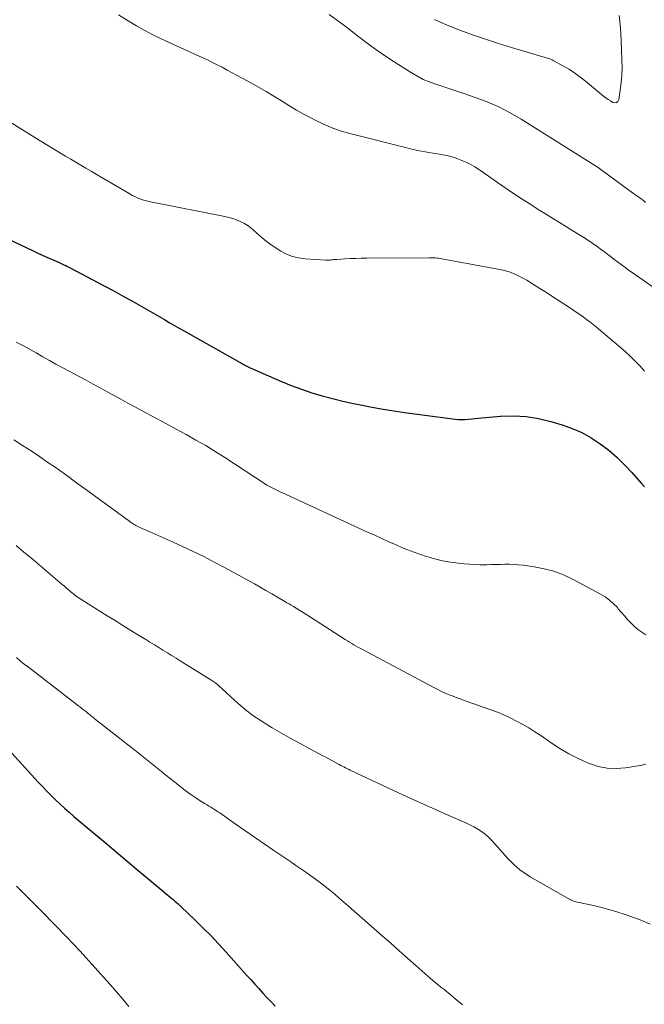
# Model space of a CAD drawing. Units: feet. Extents: x 1950000 to 1955021, y 575000 to 580000.
# Drawn here: x 1950797 to 1950885, y 576341 to 576479 of the extents above; entities that cross this region are included whole.
import ezdxf

# ---------------------------------------------------------------- set-up
doc = ezdxf.new("R2010")
doc.units = ezdxf.units.FT
doc.header["$LTSCALE"] = 100
doc.header["$MEASUREMENT"] = 0
doc.layers.add('CONTOUR INDEX', color=32, linetype='Continuous', lineweight=25)
doc.layers.add('CONTOUR INTERMEDIATE', color=40, linetype='Continuous', lineweight=15)

msp = doc.modelspace()

# ---------------------------------------------------------------- linework, layer by layer
at = {"layer": 'CONTOUR INDEX', "flags": 128}
for points, elevation in [([(1950789.87, 576450.59), (1950799.13, 576446.22), (1950799.79, 576445.91), (1950800.46, 576445.61), (1950801.12, 576445.31), (1950801.79, 576445.02), (1950802.74, 576444.61), (1950802.94, 576444.53), (1950803.13, 576444.44), (1950803.33, 576444.35), (1950803.52, 576444.26), (1950803.71, 576444.17), (1950803.91, 576444.07), (1950804.1, 576443.98), (1950804.29, 576443.88), (1950809.07, 576441.35), (1950810.4, 576440.64), (1950811.72, 576439.92), (1950813.03, 576439.19), (1950814.33, 576438.45), (1950815.62, 576437.71), (1950816.28, 576437.33), (1950816.94, 576436.95), (1950817.59, 576436.57), (1950818.25, 576436.19), (1950818.91, 576435.8), (1950819.57, 576435.42), (1950820.23, 576435.05), (1950820.89, 576434.67), (1950828.16, 576430.58), (1950828.34, 576430.48), (1950828.51, 576430.39), (1950828.68, 576430.29), (1950828.85, 576430.2), (1950829.03, 576430.1), (1950829.2, 576430.01), (1950829.38, 576429.93), (1950829.56, 576429.85), (1950833.94, 576427.93), (1950835.33, 576427.36), (1950836.75, 576426.82), (1950838.18, 576426.35), (1950839.63, 576425.92), (1950841.1, 576425.54), (1950842.56, 576425.18), (1950844.04, 576424.85), (1950845.52, 576424.55), (1950846.12, 576424.43), (1950847.9, 576424.1), (1950849.69, 576423.8), (1950851.49, 576423.53), (1950853.29, 576423.28), (1950858.25, 576422.66), (1950858.72, 576422.62), (1950859.18, 576422.6), (1950859.64, 576422.61), (1950860.11, 576422.65), (1950860.57, 576422.69), (1950861.04, 576422.74), (1950861.5, 576422.78), (1950861.97, 576422.83), (1950864.62, 576423.06), (1950866.4, 576423.11), (1950868.17, 576423.03), (1950869.91, 576422.75), (1950871.64, 576422.33), (1950873.23, 576421.85), (1950874.64, 576421.35), (1950876, 576420.76), (1950877.3, 576420.03), (1950878.56, 576419.21), (1950879.74, 576418.29), (1950880.88, 576417.32), (1950881.96, 576416.27), (1950882.98, 576415.17), (1950884.31, 576413.66), (1950884.73, 576413.18)], 980), ([(1950795.78, 576376.43), (1950799.93, 576371.88), (1950800.53, 576371.24), (1950801.12, 576370.62), (1950801.73, 576370), (1950802.35, 576369.39), (1950802.98, 576368.8), (1950803.62, 576368.21), (1950804.27, 576367.64), (1950804.92, 576367.07), (1950809.27, 576363.4), (1950810.82, 576362.1), (1950812.37, 576360.8), (1950813.92, 576359.5), (1950815.47, 576358.2), (1950818.12, 576356), (1950818.35, 576355.81), (1950818.58, 576355.61), (1950818.8, 576355.42), (1950819.03, 576355.23), (1950819.26, 576355.04), (1950819.48, 576354.84), (1950819.7, 576354.64), (1950819.92, 576354.43), (1950821.79, 576352.64), (1950822.93, 576351.52), (1950824.05, 576350.39), (1950825.15, 576349.23), (1950826.22, 576348.06), (1950829.08, 576344.86), (1950829.65, 576344.23), (1950830.21, 576343.6), (1950830.78, 576342.98), (1950831.35, 576342.35), (1950831.92, 576341.73), (1950832.5, 576341.11), (1950833.09, 576340.51)], 1000)]:
    msp.add_lwpolyline(points, dxfattribs=dict(at, elevation=elevation))
at = {"layer": 'CONTOUR INTERMEDIATE', "flags": 128}
for points, elevation in [([(1950811.15, 576479.23), (1950812.51, 576478.37), (1950813.68, 576477.67), (1950814.86, 576477), (1950816.07, 576476.37), (1950817.3, 576475.78), (1950817.55, 576475.66), (1950818.67, 576475.15), (1950819.78, 576474.65), (1950820.89, 576474.14), (1950822.01, 576473.63), (1950822.79, 576473.28), (1950823.51, 576472.95), (1950824.23, 576472.6), (1950824.94, 576472.24), (1950825.64, 576471.87), (1950826.34, 576471.49), (1950827.05, 576471.11), (1950827.75, 576470.73), (1950828.45, 576470.36), (1950829.65, 576469.71), (1950830.74, 576469.11), (1950831.82, 576468.49), (1950832.89, 576467.85), (1950833.94, 576467.19), (1950835, 576466.54), (1950836.07, 576465.9), (1950837.15, 576465.29), (1950838.24, 576464.7), (1950838.57, 576464.53), (1950839.85, 576463.91), (1950841.16, 576463.36), (1950842.5, 576462.9), (1950843.87, 576462.5), (1950851.13, 576460.68), (1950852.19, 576460.43), (1950853.25, 576460.2), (1950854.33, 576460), (1950855.4, 576459.83), (1950856.05, 576459.73), (1950856.79, 576459.59), (1950857.53, 576459.42), (1950858.26, 576459.2), (1950858.97, 576458.95), (1950859.67, 576458.65), (1950860.35, 576458.31), (1950861.01, 576457.93), (1950861.64, 576457.52), (1950864.19, 576455.74), (1950865.65, 576454.75), (1950867.12, 576453.76), (1950868.6, 576452.8), (1950870.1, 576451.86), (1950870.89, 576451.37), (1950872, 576450.69), (1950873.1, 576450), (1950874.21, 576449.32), (1950875.32, 576448.64), (1950876.24, 576448.07), (1950876.89, 576447.66), (1950877.52, 576447.24), (1950878.14, 576446.8), (1950878.75, 576446.35), (1950878.95, 576446.2), (1950879.45, 576445.81), (1950879.96, 576445.43), (1950880.46, 576445.04), (1950880.96, 576444.65), (1950881.47, 576444.27), (1950881.98, 576443.89), (1950882.49, 576443.51), (1950883.01, 576443.15), (1950889.02, 576438.95)], 972), ([(1950840.65, 576479.28), (1950841.66, 576478.53), (1950842.66, 576477.78), (1950843.65, 576477.01), (1950844.65, 576476.25), (1950844.96, 576476), (1950846.12, 576475.12), (1950847.3, 576474.27), (1950848.5, 576473.44), (1950849.71, 576472.64), (1950852, 576471.18), (1950852.88, 576470.66), (1950853.79, 576470.19), (1950854.74, 576469.8), (1950855.7, 576469.45), (1950856.69, 576469.13), (1950857.67, 576468.82), (1950858.65, 576468.49), (1950859.62, 576468.17), (1950861.07, 576467.67), (1950862.74, 576467.04), (1950864.38, 576466.33), (1950865.96, 576465.51), (1950867.51, 576464.61), (1950878.4, 576457.74), (1950878.46, 576457.7), (1950878.51, 576457.66), (1950878.57, 576457.62), (1950878.62, 576457.58), (1950878.73, 576457.49), (1950878.81, 576457.43), (1950883.07, 576454.32), (1950883.31, 576454.16), (1950883.54, 576454), (1950883.78, 576453.84), (1950884.02, 576453.68), (1950884.25, 576453.52), (1950884.47, 576453.34), (1950884.68, 576453.16), (1950884.89, 576452.96)], 968), ([(1950855.38, 576478.54), (1950857.13, 576477.77), (1950858.89, 576477.07), (1950860.69, 576476.43), (1950862.5, 576475.81), (1950864.31, 576475.22), (1950866.13, 576474.66), (1950871.31, 576473.12), (1950871.49, 576473.07), (1950871.66, 576473), (1950871.83, 576472.92), (1950871.99, 576472.84), (1950873.33, 576472.08), (1950874.15, 576471.6), (1950874.95, 576471.08), (1950875.72, 576470.52), (1950876.47, 576469.94), (1950879.02, 576467.84), (1950879.34, 576467.6), (1950879.65, 576467.37), (1950879.99, 576467.16), (1950880.32, 576466.96), (1950880.6, 576466.91), (1950880.83, 576466.95), (1950881.01, 576467.11), (1950881.14, 576467.36), (1950881.34, 576468.68), (1950881.47, 576469.74), (1950881.57, 576470.79), (1950881.6, 576471.85), (1950881.59, 576472.91), (1950881.49, 576475.65), (1950881.37, 576477.39), (1950881.19, 576479.12)], 964), ([(1950795.27, 576464.68), (1950797.35, 576463.36), (1950799.44, 576462.06), (1950803.05, 576459.86), (1950803.76, 576459.43), (1950804.47, 576459.01), (1950805.17, 576458.59), (1950805.89, 576458.17), (1950806.6, 576457.75), (1950807.31, 576457.34), (1950808.02, 576456.92), (1950808.73, 576456.5), (1950812.74, 576454.15), (1950813.08, 576453.96), (1950813.43, 576453.79), (1950813.78, 576453.63), (1950814.14, 576453.48), (1950814.51, 576453.35), (1950814.88, 576453.23), (1950815.26, 576453.13), (1950815.64, 576453.05), (1950826.04, 576451), (1950826.59, 576450.88), (1950827.13, 576450.72), (1950827.65, 576450.53), (1950828.17, 576450.32), (1950828.67, 576450.07), (1950829.15, 576449.78), (1950829.61, 576449.46), (1950830.04, 576449.11), (1950830.9, 576448.34), (1950831.6, 576447.75), (1950832.33, 576447.18), (1950833.08, 576446.66), (1950833.85, 576446.16), (1950834.66, 576445.74), (1950835.49, 576445.41), (1950836.36, 576445.21), (1950837.26, 576445.09), (1950840.15, 576444.91), (1950840.35, 576444.9), (1950840.54, 576444.9), (1950840.73, 576444.91), (1950840.92, 576444.93), (1950841.11, 576444.95), (1950841.3, 576444.97), (1950841.49, 576444.99), (1950841.69, 576445), (1950842.83, 576445.07), (1950843.59, 576445.11), (1950844.35, 576445.14), (1950845.12, 576445.16), (1950845.88, 576445.17), (1950854.64, 576445.23), (1950854.86, 576445.23), (1950855.08, 576445.22), (1950855.29, 576445.21), (1950855.51, 576445.2), (1950855.72, 576445.18), (1950855.94, 576445.15), (1950856.15, 576445.12), (1950856.37, 576445.08), (1950864.49, 576443.59), (1950864.99, 576443.48), (1950865.48, 576443.35), (1950865.96, 576443.19), (1950866.44, 576443.01), (1950866.91, 576442.8), (1950867.37, 576442.57), (1950867.81, 576442.33), (1950868.26, 576442.07), (1950869.21, 576441.49), (1950870.12, 576440.92), (1950871.02, 576440.35), (1950871.92, 576439.77), (1950872.82, 576439.18), (1950874.23, 576438.25), (1950874.72, 576437.92), (1950875.2, 576437.6), (1950875.68, 576437.27), (1950876.17, 576436.94), (1950876.64, 576436.6), (1950877.11, 576436.25), (1950877.57, 576435.89), (1950878.02, 576435.52), (1950882.04, 576432.09), (1950882.75, 576431.45), (1950883.45, 576430.78), (1950884.12, 576430.08), (1950884.76, 576429.36)], 976), ([(1950796.83, 576433.44), (1950797.77, 576432.95), (1950798.71, 576432.44), (1950799.63, 576431.91), (1950800.55, 576431.38), (1950801.48, 576430.86), (1950802.41, 576430.35), (1950803.35, 576429.84), (1950805.64, 576428.61), (1950806.62, 576428.08), (1950807.6, 576427.55), (1950808.58, 576427.02), (1950809.55, 576426.49), (1950810.53, 576425.96), (1950811.5, 576425.43), (1950812.48, 576424.89), (1950813.45, 576424.36), (1950815.09, 576423.47), (1950816.47, 576422.72), (1950817.85, 576421.97), (1950819.24, 576421.23), (1950820.62, 576420.48), (1950821.99, 576419.72), (1950823.35, 576418.94), (1950824.69, 576418.12), (1950826.01, 576417.28), (1950831.85, 576413.48), (1950831.93, 576413.43), (1950832.02, 576413.37), (1950832.1, 576413.32), (1950832.19, 576413.27), (1950832.28, 576413.22), (1950832.37, 576413.17), (1950832.46, 576413.12), (1950832.55, 576413.07), (1950833.11, 576412.8), (1950833.48, 576412.62), (1950833.85, 576412.45), (1950834.22, 576412.27), (1950834.59, 576412.1), (1950846, 576406.85), (1950847, 576406.4), (1950847.99, 576405.95), (1950848.98, 576405.5), (1950849.98, 576405.05), (1950850.98, 576404.62), (1950851.99, 576404.21), (1950853.01, 576403.84), (1950854.05, 576403.49), (1950854.27, 576403.41), (1950855.37, 576403.1), (1950856.47, 576402.83), (1950857.59, 576402.63), (1950858.72, 576402.48), (1950859.52, 576402.4), (1950860.25, 576402.34), (1950860.99, 576402.3), (1950861.73, 576402.28), (1950862.47, 576402.28), (1950862.67, 576402.28), (1950863.31, 576402.3), (1950863.94, 576402.31), (1950864.58, 576402.33), (1950865.22, 576402.35), (1950865.86, 576402.35), (1950866.49, 576402.33), (1950867.13, 576402.28), (1950867.76, 576402.21), (1950869.33, 576401.99), (1950870.72, 576401.72), (1950872.08, 576401.36), (1950873.4, 576400.85), (1950874.68, 576400.25), (1950878.61, 576398.17), (1950879.26, 576397.78), (1950879.87, 576397.34), (1950880.43, 576396.83), (1950880.95, 576396.28), (1950881.07, 576396.12), (1950881.51, 576395.61), (1950881.95, 576395.11), (1950882.39, 576394.61), (1950882.85, 576394.13), (1950883.33, 576393.66), (1950883.83, 576393.23), (1950884.37, 576392.84), (1950884.92, 576392.48)], 984), ([(1950796.53, 576419.74), (1950797.74, 576418.98), (1950798.93, 576418.21), (1950800.12, 576417.41), (1950801.29, 576416.6), (1950802.14, 576416.01), (1950803.72, 576414.89), (1950805.3, 576413.76), (1950806.88, 576412.62), (1950808.44, 576411.47), (1950812.73, 576408.31), (1950812.9, 576408.19), (1950813.07, 576408.08), (1950813.25, 576407.97), (1950813.42, 576407.86), (1950813.6, 576407.76), (1950813.78, 576407.66), (1950813.97, 576407.57), (1950814.16, 576407.48), (1950815.46, 576406.93), (1950816.3, 576406.57), (1950817.14, 576406.2), (1950817.98, 576405.82), (1950818.81, 576405.44), (1950820.13, 576404.84), (1950821.61, 576404.14), (1950823.08, 576403.41), (1950824.54, 576402.66), (1950825.98, 576401.89), (1950830.16, 576399.59), (1950830.98, 576399.14), (1950831.79, 576398.68), (1950832.61, 576398.21), (1950833.42, 576397.74), (1950834.42, 576397.15), (1950834.72, 576396.97), (1950835.03, 576396.79), (1950835.33, 576396.61), (1950835.63, 576396.43), (1950836.02, 576396.19), (1950836.52, 576395.89), (1950837.01, 576395.58), (1950837.5, 576395.27), (1950838, 576394.96), (1950842.87, 576391.83), (1950843.18, 576391.64), (1950843.48, 576391.45), (1950843.79, 576391.26), (1950844.1, 576391.08), (1950844.42, 576390.9), (1950844.73, 576390.72), (1950845.05, 576390.55), (1950845.37, 576390.37), (1950855.28, 576385.08), (1950855.81, 576384.81), (1950856.34, 576384.55), (1950856.88, 576384.31), (1950857.43, 576384.08), (1950857.99, 576383.87), (1950858.54, 576383.66), (1950859.1, 576383.45), (1950859.66, 576383.25), (1950863.23, 576381.99), (1950864.16, 576381.65), (1950865.07, 576381.27), (1950865.96, 576380.86), (1950866.85, 576380.41), (1950867.71, 576379.94), (1950868.56, 576379.44), (1950869.4, 576378.92), (1950870.22, 576378.37), (1950871.69, 576377.36), (1950872.92, 576376.58), (1950874.17, 576375.84), (1950875.47, 576375.18), (1950876.79, 576374.57), (1950877.06, 576374.46), (1950878.28, 576374.06), (1950879.53, 576373.81), (1950880.79, 576373.76), (1950882.08, 576373.86), (1950884.13, 576374.19), (1950884.4, 576374.24), (1950884.66, 576374.31), (1950884.92, 576374.4)], 988), ([(1950796.85, 576404.95), (1950797.93, 576404.06), (1950799.01, 576403.16), (1950802.97, 576399.79), (1950803.27, 576399.53), (1950803.58, 576399.27), (1950803.88, 576399.02), (1950804.18, 576398.76), (1950804.4, 576398.56), (1950804.59, 576398.4), (1950804.79, 576398.25), (1950804.99, 576398.09), (1950805.19, 576397.94), (1950805.39, 576397.8), (1950805.59, 576397.66), (1950805.8, 576397.52), (1950806.01, 576397.38), (1950809.57, 576395.15), (1950810.67, 576394.46), (1950811.77, 576393.78), (1950812.86, 576393.1), (1950813.97, 576392.42), (1950814.96, 576391.82), (1950815.56, 576391.44), (1950816.17, 576391.08), (1950816.78, 576390.71), (1950817.38, 576390.34), (1950817.99, 576389.97), (1950818.59, 576389.6), (1950819.2, 576389.23), (1950819.8, 576388.85), (1950824.19, 576386.08), (1950824.48, 576385.89), (1950824.76, 576385.69), (1950825.03, 576385.47), (1950825.29, 576385.25), (1950825.55, 576385.02), (1950825.8, 576384.79), (1950826.06, 576384.56), (1950826.32, 576384.32), (1950827.84, 576382.93), (1950828.89, 576382.04), (1950829.97, 576381.2), (1950831.1, 576380.42), (1950832.26, 576379.69), (1950832.65, 576379.47), (1950833.96, 576378.72), (1950835.27, 576377.98), (1950836.59, 576377.25), (1950837.92, 576376.53), (1950839.75, 576375.56), (1950840.16, 576375.34), (1950840.58, 576375.11), (1950841, 576374.89), (1950841.42, 576374.66), (1950841.82, 576374.44), (1950842.04, 576374.33), (1950842.25, 576374.21), (1950842.47, 576374.1), (1950842.68, 576373.99), (1950842.9, 576373.88), (1950843.12, 576373.77), (1950843.34, 576373.67), (1950843.56, 576373.56), (1950850.32, 576370.38), (1950852.07, 576369.56), (1950853.82, 576368.76), (1950855.59, 576367.98), (1950857.35, 576367.2), (1950859.73, 576366.18), (1950860.3, 576365.91), (1950860.86, 576365.62), (1950861.41, 576365.29), (1950861.94, 576364.94), (1950862.44, 576364.56), (1950862.92, 576364.15), (1950863.38, 576363.71), (1950863.81, 576363.25), (1950865.25, 576361.61), (1950865.63, 576361.18), (1950866.03, 576360.77), (1950866.45, 576360.36), (1950866.88, 576359.97), (1950867.32, 576359.6), (1950867.78, 576359.25), (1950868.26, 576358.93), (1950868.75, 576358.63), (1950874.08, 576355.56), (1950874.23, 576355.48), (1950874.38, 576355.4), (1950874.54, 576355.34), (1950874.7, 576355.27), (1950874.87, 576355.22), (1950875.03, 576355.17), (1950875.2, 576355.12), (1950875.37, 576355.08), (1950877.39, 576354.64), (1950878.57, 576354.36), (1950879.74, 576354.05), (1950880.89, 576353.71), (1950882.04, 576353.34), (1950882.69, 576353.12), (1950884.14, 576352.58), (1950885.56, 576351.98)], 992), ([(1950796.88, 576389.31), (1950797.42, 576388.84), (1950797.97, 576388.39), (1950798.54, 576387.95), (1950805.61, 576382.5), (1950805.87, 576382.3), (1950806.13, 576382.09), (1950806.39, 576381.89), (1950806.66, 576381.68), (1950806.92, 576381.47), (1950807.05, 576381.37), (1950807.18, 576381.26), (1950807.3, 576381.16), (1950807.43, 576381.05), (1950807.56, 576380.95), (1950807.69, 576380.84), (1950807.82, 576380.74), (1950807.95, 576380.63), (1950811.55, 576377.81), (1950812.25, 576377.26), (1950812.96, 576376.71), (1950813.66, 576376.15), (1950814.36, 576375.6), (1950815.06, 576375.04), (1950815.76, 576374.48), (1950816.46, 576373.92), (1950817.16, 576373.35), (1950817.79, 576372.84), (1950818.38, 576372.37), (1950818.97, 576371.89), (1950819.57, 576371.42), (1950820.17, 576370.96), (1950820.25, 576370.9), (1950820.82, 576370.47), (1950821.4, 576370.06), (1950821.99, 576369.66), (1950822.59, 576369.27), (1950823.3, 576368.82), (1950823.55, 576368.67), (1950823.81, 576368.51), (1950824.06, 576368.36), (1950824.31, 576368.2), (1950824.57, 576368.05), (1950824.82, 576367.89), (1950825.06, 576367.72), (1950825.31, 576367.55), (1950827.49, 576366.01), (1950828.83, 576365.08), (1950830.18, 576364.15), (1950831.52, 576363.22), (1950832.88, 576362.31), (1950835.28, 576360.69), (1950835.97, 576360.22), (1950836.67, 576359.74), (1950837.36, 576359.26), (1950838.05, 576358.77), (1950838.73, 576358.28), (1950839.41, 576357.78), (1950840.07, 576357.26), (1950840.73, 576356.73), (1950841.4, 576356.17), (1950842.05, 576355.62), (1950842.7, 576355.07), (1950843.34, 576354.51), (1950848.06, 576350.36), (1950849.24, 576349.32), (1950850.42, 576348.28), (1950851.59, 576347.24), (1950852.77, 576346.2), (1950854.44, 576344.71), (1950854.78, 576344.42), (1950855.12, 576344.12), (1950855.47, 576343.84), (1950855.82, 576343.56), (1950856.27, 576343.2), (1950856.4, 576343.1), (1950856.53, 576343), (1950856.66, 576342.9), (1950856.79, 576342.8), (1950856.92, 576342.7), (1950857.05, 576342.59), (1950857.17, 576342.49), (1950857.3, 576342.38), (1950857.78, 576341.96), (1950858.15, 576341.64), (1950858.52, 576341.33), (1950858.89, 576341.02), (1950859.27, 576340.72)], 996), ([(1950796.88, 576357.32), (1950800.43, 576353.77), (1950802.22, 576351.95), (1950803.99, 576350.11), (1950805.73, 576348.24), (1950807.46, 576346.35), (1950809.07, 576344.56), (1950809.97, 576343.55), (1950810.86, 576342.53), (1950811.74, 576341.51), (1950812.62, 576340.48)], 1004)]:
    msp.add_lwpolyline(points, dxfattribs=dict(at, elevation=elevation))

doc.saveas('drawing.dxf')
